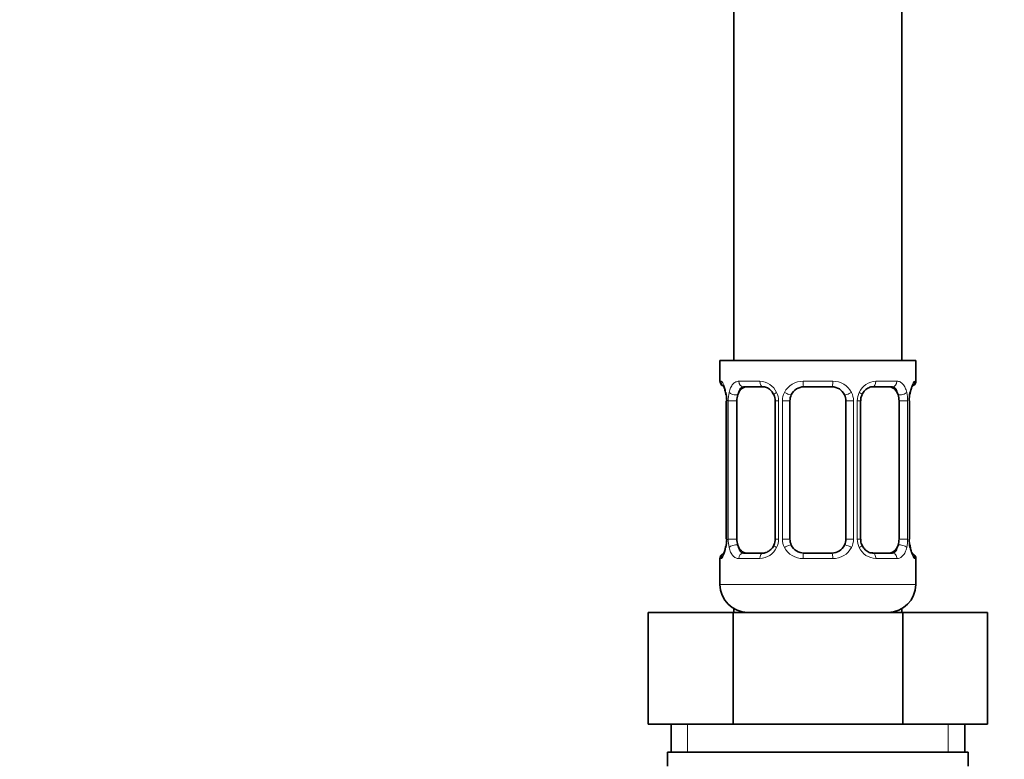
# Model space of a CAD drawing. Units: millimetres. Extents: x 0 to 2434, y 0 to 2747.
# Drawn here: x 2074 to 2145, y 1545 to 1598 of the extents above; entities that cross this region are included whole.
import ezdxf
from ezdxf import colors
from ezdxf.entities.mleader import LeaderData, LeaderLine
from ezdxf.math import Vec2, Vec3

# ---------------------------------------------------------------- set-up
doc = ezdxf.new("R2010")
doc.units = ezdxf.units.MM
doc.layers.add('DV4_Défaut', color=7, linetype='Continuous')
doc.layers.add('Défaut', color=7, linetype='Continuous')

# ---------------------------------------------------------------- blocks, each defined once
blk = doc.blocks.new('_DOT')
at = {"color": 0}
blk.add_line((0, 0), (-1, 0), dxfattribs=at)
at = {"color": 0, "const_width": 0.333}
blk.add_lwpolyline([(-0.1665, 0, 1), (0.1665, 0, 1)], format="xyb", close=True, dxfattribs=at)
blk = doc.blocks.new('SE3')
at = {"layer": 'DV4_Défaut', "color": 7, "linetype": 'Continuous', "lineweight": 35}
for p, q in [((2125.192, 1771.283), (2125.192, 1573.304)), ((2137.192, 1573.304), (2137.192, 1771.283)), ((2124.192, 1573.304), (2138.192, 1573.304)), ((2124.192, 1573.304), (2124.192, 1571.823)), ((2138.192, 1571.823), (2138.192, 1573.304)), ((2127.286, 1571.423), (2125.872, 1571.423)), ((2132.192, 1571.423), (2130.192, 1571.423)), ((2136.512, 1571.423), (2135.098, 1571.423)), ((2124.67, 1570.423), (2124.643, 1570.423)), ((2124.643, 1570.423), (2124.643, 1560.548)), ((2125.394, 1560.548), (2125.394, 1570.423)), ((2128.139, 1570.423), (2128.139, 1560.548)), ((2129.192, 1560.548), (2129.192, 1570.423)), ((2133.192, 1570.423), (2133.192, 1560.548)), ((2134.246, 1560.548), (2134.246, 1570.423)), ((2136.99, 1570.423), (2136.99, 1560.548)), ((2137.714, 1570.423), (2137.742, 1570.423)), ((2137.742, 1560.548), (2137.742, 1570.423)), ((2124.643, 1560.548), (2124.67, 1560.548)), ((2137.742, 1560.548), (2137.714, 1560.548)), ((2124.192, 1559.148), (2124.192, 1557.304)), ((2125.872, 1559.548), (2127.286, 1559.548)), ((2130.192, 1559.548), (2132.192, 1559.548)), ((2135.098, 1559.548), (2136.512, 1559.548)), ((2138.192, 1557.304), (2138.192, 1559.148)), ((2125.192, 1555.572), (2125.192, 1555.304)), ((2137.192, 1555.304), (2137.192, 1555.572)), ((2119.068, 1555.304), (2125.13, 1555.304)), ((2119.068, 1547.304), (2119.068, 1555.304)), ((2125.13, 1555.304), (2137.254, 1555.304)), ((2125.13, 1547.304), (2125.13, 1555.304)), ((2137.254, 1555.304), (2143.316, 1555.304)), ((2137.254, 1547.304), (2137.254, 1555.304)), ((2143.316, 1547.304), (2143.316, 1555.304)), ((2119.068, 1547.304), (2122.099, 1547.304)), ((2120.692, 1547.304), (2120.692, 1545.304)), ((2122.099, 1547.304), (2125.13, 1547.304)), ((2125.13, 1547.304), (2131.192, 1547.304)), ((2131.192, 1547.304), (2137.254, 1547.304)), ((2137.254, 1547.304), (2140.285, 1547.304)), ((2140.285, 1547.304), (2143.316, 1547.304)), ((2141.692, 1545.304), (2141.692, 1547.304)), ((2120.442, 1545.304), (2141.942, 1545.304)), ((2120.442, 1545.304), (2120.442, 1544.304)), ((2141.942, 1544.304), (2141.942, 1545.304))]:
    blk.add_line(p, q, dxfattribs=at)
at = {"layer": 'DV4_Défaut', "color": 7, "linetype": 'Continuous', "lineweight": 18}
for p, q in [((2124.273, 1571.823), (2124.192, 1571.823)), ((2125.55, 1571.823), (2127.049, 1571.823)), ((2130.131, 1571.823), (2132.253, 1571.823)), ((2135.335, 1571.823), (2136.835, 1571.823)), ((2138.111, 1571.823), (2138.192, 1571.823)), ((2124.67, 1570.423), (2124.67, 1560.548)), ((2124.783, 1560.548), (2124.783, 1570.423)), ((2125.394, 1570.423), (2124.783, 1570.423)), ((2128.139, 1570.423), (2128.378, 1570.423)), ((2128.378, 1570.423), (2128.378, 1560.548)), ((2128.65, 1560.548), (2128.65, 1570.423)), ((2129.192, 1570.423), (2128.65, 1570.423)), ((2133.192, 1570.423), (2133.734, 1570.423)), ((2133.734, 1570.423), (2133.734, 1560.548)), ((2134.006, 1560.548), (2134.006, 1570.423)), ((2134.246, 1570.423), (2134.006, 1570.423)), ((2136.99, 1570.423), (2137.601, 1570.423)), ((2137.601, 1570.423), (2137.601, 1560.548)), ((2137.714, 1560.548), (2137.714, 1570.423)), ((2124.783, 1560.548), (2125.394, 1560.548)), ((2128.378, 1560.548), (2128.139, 1560.548)), ((2128.65, 1560.548), (2129.192, 1560.548)), ((2133.734, 1560.548), (2133.192, 1560.548)), ((2134.006, 1560.548), (2134.246, 1560.548)), ((2137.601, 1560.548), (2136.99, 1560.548)), ((2124.273, 1559.148), (2124.192, 1559.148)), ((2127.049, 1559.148), (2125.55, 1559.148)), ((2132.253, 1559.148), (2130.131, 1559.148)), ((2136.835, 1559.148), (2135.335, 1559.148)), ((2138.111, 1559.148), (2138.192, 1559.148)), ((2124.192, 1557.304), (2138.192, 1557.304)), ((2121.877, 1545.304), (2121.877, 1547.304)), ((2140.508, 1545.304), (2140.508, 1547.304))]:
    blk.add_line(p, q, dxfattribs=at)
at = {"layer": 'DV4_Défaut', "color": 7, "linetype": 'Continuous', "lineweight": 35}
for centre, radius, start, end in [((2124.592, 1571.823), 0.4, 180, 238.36355), ((2137.792, 1571.823), 0.4, 304.43502, 0), ((2121.322, 1570.43), 3.348, 359.87048, 10.27079), ((2127.494, 1570.51), 0.643, 352.34524, 32.29157), ((2130.192, 1570.423), 1, 154.41669, 180), ((2130.192, 1570.423), 1, 90, 154.41669), ((2132.192, 1570.423), 1, 25.58331, 90), ((2132.192, 1570.423), 1, 0, 25.58331), ((2134.99, 1570.494), 0.737, 150.66878, 185.66109), ((2141.063, 1570.43), 3.349, 169.73036, 180.12837), ((2121.321, 1560.54), 3.349, 349.73036, 0.12837), ((2127.395, 1560.476), 0.736, 330.66469, 5.65769), ((2130.192, 1560.548), 1, 180, 205.58331), ((2132.192, 1560.548), 1, 334.41669, 0), ((2134.891, 1560.46), 0.644, 172.30533, 212.32039), ((2141.062, 1560.54), 3.348, 179.87048, 190.27079), ((2130.192, 1560.548), 1, 205.58331, 270), ((2132.192, 1560.548), 1, 270, 334.41669), ((2124.592, 1559.148), 0.4, 124.43502, 180), ((2137.792, 1559.148), 0.4, 0, 58.36355), ((2126.192, 1557.304), 2, 180, 270), ((2136.192, 1557.304), 2, 270, 0)]:
    blk.add_arc(centre, radius, start, end, dxfattribs=at)
at = {"layer": 'DV4_Défaut', "color": 7, "linetype": 'Continuous', "lineweight": 18}
for centre, radius, start, end in [((2126.985, 1570.439), 1.386, 25.1473, 87.32493), ((2130.113, 1570.329), 1.494, 89.29048, 152.12511), ((2132.271, 1570.329), 1.494, 27.87474, 90.70966), ((2135.399, 1570.439), 1.386, 92.67478, 154.85299), ((2127.561, 1570.441), 2.778, 167.80779, 180.3687), ((2127.001, 1570.426), 1.376, 359.87906, 25.92109), ((2129.988, 1570.427), 1.338, 153.35107, 180.18148), ((2132.396, 1570.427), 1.338, 359.81699, 26.65046), ((2135.383, 1570.426), 1.376, 154.07993, 180.11992), ((2134.825, 1570.441), 2.776, 359.62801, 12.1955), ((2127.559, 1560.53), 2.776, 179.62801, 192.1955), ((2127.001, 1560.545), 1.376, 334.07993, 0.11992), ((2129.988, 1560.543), 1.338, 179.81699, 206.65046), ((2132.396, 1560.543), 1.338, 333.35107, 0.18148), ((2135.383, 1560.545), 1.376, 179.87906, 205.92109), ((2134.824, 1560.53), 2.778, 347.80779, 0.3687), ((2126.985, 1560.532), 1.386, 272.67478, 334.85299), ((2130.113, 1560.642), 1.494, 207.87474, 270.70966), ((2132.271, 1560.642), 1.494, 269.29048, 332.12511), ((2135.399, 1560.532), 1.386, 205.1473, 267.32493)]:
    blk.add_arc(centre, radius, start, end, dxfattribs=at)
for centre, major_axis, ratio, start_param, end_param in [((2124.668, 1571.823), (0, -0.4), 0.988455, 4.712389, 5.616432), ((2125.872, 1571.823), (0, -0.4), 0.806081, 4.712389, 6.283185), ((2127.286, 1571.823), (0, -0.4), 0.591806, 4.712389, 6.283185), ((2130.192, 1571.823), (0, -0.4), 0.151515, 4.712389, 6.283185), ((2132.192, 1571.823), (0, -0.4), 0.151515, 0, 1.570796), ((2135.098, 1571.823), (0, -0.4), 0.591806, 0, 1.570796), ((2136.512, 1571.823), (0, -0.4), 0.806081, 0, 1.570796), ((2137.716, 1571.823), (0, -0.4), 0.988455, 0.703304, 1.570796), ((2125.208, 1571.027), (0.391, -0.084), 0.411702, 3.62283, 5.508006), ((2128.408, 1571.027), (0.363, 0.168), 0.191543, 1.963754, 3.154079), ((2128.929, 1571.027), (0.361, -0.173), 0.155676, 4.398009, 6.283185), ((2133.455, 1571.027), (-0.361, -0.173), 0.155676, 0, 1.885177), ((2133.976, 1571.027), (-0.363, 0.168), 0.191543, 3.128491, 4.319431), ((2137.176, 1571.027), (-0.391, -0.084), 0.411702, 0.775179, 2.660356), ((2125.208, 1559.943), (-0.391, -0.084), 0.411702, 3.916772, 5.801948), ((2128.408, 1559.943), (0.363, -0.168), 0.191543, 3.121155, 4.319431), ((2128.929, 1559.943), (-0.361, -0.173), 0.155676, 3.141593, 5.026769), ((2133.455, 1559.943), (0.361, -0.173), 0.155676, 1.256416, 3.141593), ((2133.976, 1559.943), (-0.363, -0.168), 0.191543, 1.963754, 3.161136), ((2137.176, 1559.943), (0.391, -0.084), 0.411702, 0.481237, 2.366414), ((2124.668, 1559.148), (0, -0.4), 0.988455, 3.805924, 4.712389), ((2125.872, 1559.148), (0, -0.4), 0.806081, 3.141593, 4.712389), ((2127.286, 1559.148), (0, -0.4), 0.591806, 3.141593, 4.712389), ((2130.192, 1559.148), (0, -0.4), 0.151515, 3.141593, 4.712389), ((2132.192, 1559.148), (0, -0.4), 0.151515, 1.570796, 3.141593), ((2135.098, 1559.148), (0, -0.4), 0.591806, 1.570796, 3.141593), ((2136.512, 1559.148), (0, -0.4), 0.806081, 1.570796, 3.141593), ((2137.716, 1559.148), (0, -0.4), 0.988455, 1.570796, 2.479611)]:
    blk.add_ellipse(centre, major_axis=major_axis, ratio=ratio, start_param=start_param, end_param=end_param, dxfattribs=at)
at = {"layer": 'DV4_Défaut', "color": 7, "linetype": 'Continuous', "lineweight": 35}
for centre, major_axis, ratio, start_param, end_param in [((2126.101, 1570.423), (0, 1), 0.707107, 1.124283, 1.570796), ((2126.101, 1570.423), (0, -1), 0.707107, 3.141593, 4.265876), ((2136.283, 1570.423), (0, 1), 0.707107, 5.158902, 6.283185), ((2136.283, 1570.423), (0, 1), 0.707107, 4.712389, 5.158902), ((2137.392, 1571.027), (-0.394, 0.069), 0.426558, 2.795386, 3.530367), ((2137.392, 1571.027), (-0.394, 0.069), 0.426558, 3.131346, 3.530367), ((2126.101, 1560.548), (0, -1), 0.707107, 4.712389, 5.158902), ((2136.283, 1560.548), (0, -1), 0.707107, 1.124283, 1.570796), ((2124.992, 1559.943), (0.394, -0.069), 0.426558, 2.807135, 3.530367), ((2124.992, 1559.943), (0.394, -0.069), 0.426558, 3.129818, 3.530367), ((2126.101, 1560.548), (0, -1), 0.707107, 5.158902, 6.283185), ((2136.283, 1560.548), (0, 1), 0.707107, 3.141593, 4.265876)]:
    blk.add_ellipse(centre, major_axis=major_axis, ratio=ratio, start_param=start_param, end_param=end_param, dxfattribs=at)
at = {"layer": 'DV4_Défaut', "color": 7, "linetype": 'Continuous', "lineweight": 18}
for points, knots in [([(2124.273, 1571.823), (2124.294, 1571.823), (2124.319, 1571.805), (2124.376, 1571.734), (2124.407, 1571.681), (2124.471, 1571.544), (2124.504, 1571.459), (2124.565, 1571.263), (2124.593, 1571.152), (2124.616, 1571.027)], [0, 0, 0, 0, 0.25, 0.25, 0.5, 0.5, 0.75, 0.75, 1, 1, 1, 1]), ([(2124.845, 1571.027), (2124.874, 1571.151), (2124.91, 1571.262), (2125, 1571.459), (2125.053, 1571.543), (2125.173, 1571.68), (2125.241, 1571.734), (2125.387, 1571.804), (2125.466, 1571.823), (2125.55, 1571.823)], [0, 0, 0, 0, 0.25, 0.25, 0.5, 0.5, 0.75, 0.75, 1, 1, 1, 1]), ([(2136.835, 1571.823), (2136.918, 1571.823), (2136.996, 1571.805), (2137.143, 1571.734), (2137.211, 1571.681), (2137.331, 1571.544), (2137.384, 1571.459), (2137.474, 1571.263), (2137.511, 1571.152), (2137.539, 1571.027)], [0, 0, 0, 0, 0.25, 0.25, 0.5, 0.5, 0.75, 0.75, 1, 1, 1, 1]), ([(2137.768, 1571.027), (2137.791, 1571.151), (2137.819, 1571.262), (2137.88, 1571.459), (2137.913, 1571.543), (2137.977, 1571.68), (2138.008, 1571.734), (2138.064, 1571.804), (2138.09, 1571.823), (2138.111, 1571.823)], [0, 0, 0, 0, 0.25, 0.25, 0.5, 0.5, 0.75, 0.75, 1, 1, 1, 1]), ([(2125.872, 1571.423), (2125.819, 1571.423), (2125.77, 1571.409), (2125.681, 1571.357), (2125.641, 1571.318), (2125.539, 1571.17), (2125.492, 1571.028), (2125.463, 1570.855)], [0, 0, 0, 0, 0.25, 0.25, 0.5, 0.5, 1, 1, 1, 1]), ([(2136.921, 1570.855), (2136.907, 1570.941), (2136.888, 1571.019), (2136.84, 1571.158), (2136.811, 1571.219), (2136.709, 1571.367), (2136.619, 1571.423), (2136.512, 1571.423)], [0, 0, 0, 0, 0.25, 0.25, 0.5, 0.5, 1, 1, 1, 1]), ([(2124.616, 1559.943), (2124.593, 1559.819), (2124.565, 1559.709), (2124.504, 1559.512), (2124.471, 1559.427), (2124.408, 1559.29), (2124.376, 1559.237), (2124.32, 1559.166), (2124.294, 1559.148), (2124.273, 1559.148)], [0, 0, 0, 0, 0.25, 0.25, 0.5, 0.5, 0.75, 0.75, 1, 1, 1, 1]), ([(2125.55, 1559.148), (2125.466, 1559.148), (2125.388, 1559.166), (2125.242, 1559.236), (2125.174, 1559.29), (2125.054, 1559.426), (2125, 1559.512), (2124.91, 1559.707), (2124.874, 1559.819), (2124.845, 1559.943)], [0, 0, 0, 0, 0.25, 0.25, 0.5, 0.5, 0.75, 0.75, 1, 1, 1, 1]), ([(2125.463, 1560.116), (2125.478, 1560.029), (2125.496, 1559.951), (2125.544, 1559.812), (2125.573, 1559.751), (2125.675, 1559.603), (2125.765, 1559.548), (2125.872, 1559.548)], [0, 0, 0, 0, 0.25, 0.25, 0.5, 0.5, 1, 1, 1, 1]), ([(2136.512, 1559.548), (2136.566, 1559.548), (2136.614, 1559.561), (2136.703, 1559.614), (2136.743, 1559.652), (2136.845, 1559.8), (2136.892, 1559.942), (2136.921, 1560.116)], [0, 0, 0, 0, 0.25, 0.25, 0.5, 0.5, 1, 1, 1, 1]), ([(2137.539, 1559.943), (2137.511, 1559.819), (2137.474, 1559.709), (2137.384, 1559.512), (2137.331, 1559.427), (2137.211, 1559.29), (2137.143, 1559.237), (2136.997, 1559.166), (2136.918, 1559.148), (2136.835, 1559.148)], [0, 0, 0, 0, 0.25, 0.25, 0.5, 0.5, 0.75, 0.75, 1, 1, 1, 1]), ([(2138.111, 1559.148), (2138.09, 1559.148), (2138.065, 1559.166), (2138.008, 1559.236), (2137.977, 1559.29), (2137.913, 1559.426), (2137.88, 1559.512), (2137.819, 1559.707), (2137.791, 1559.819), (2137.768, 1559.943)], [0, 0, 0, 0, 0.25, 0.25, 0.5, 0.5, 0.75, 0.75, 1, 1, 1, 1])]:
    blk.add_open_spline(points, degree=3, knots=knots, dxfattribs=at)
at = {"layer": 'DV4_Défaut', "color": 7, "linetype": 'Continuous', "lineweight": 35}
for points, knots in [([(2124.419, 1571.529), (2124.419, 1571.529), (2124.428, 1571.516), (2124.467, 1571.44), (2124.532, 1571.261), (2124.591, 1571.035), (2124.609, 1570.882), (2124.612, 1570.848)], [0, 0, 0, 0, 0.113222, 0.298003, 0.57299, 0.918964, 1, 1, 1, 1]), ([(2127.277, 1571.419), (2127.292, 1571.421), (2127.38, 1571.427), (2127.596, 1571.362), (2127.873, 1571.16), (2127.983, 1570.958), (2128.038, 1570.853)], [0, 0, 0, 0, 0.058931, 0.382595, 0.724993, 1, 1, 1, 1]), ([(2134.342, 1570.858), (2134.348, 1570.874), (2134.395, 1570.992), (2134.564, 1571.201), (2134.828, 1571.378), (2135.031, 1571.438), (2135.104, 1571.422), (2135.106, 1571.422)], [0, 0, 0, 0, 0.039009, 0.338271, 0.66237, 0.994525, 1, 1, 1, 1]), ([(2137.787, 1570.957), (2137.79, 1570.976), (2137.811, 1571.114), (2137.873, 1571.328), (2137.938, 1571.486), (2137.964, 1571.527), (2137.965, 1571.529), (2137.965, 1571.529)], [0, 0, 0, 0, 0.053685, 0.448804, 0.783595, 0.971451, 1, 1, 1, 1]), ([(2124.597, 1560.014), (2124.594, 1559.995), (2124.573, 1559.856), (2124.511, 1559.643), (2124.446, 1559.484), (2124.42, 1559.443), (2124.419, 1559.441), (2124.419, 1559.441)], [0, 0, 0, 0, 0.05378, 0.448859, 0.783617, 0.971454, 1, 1, 1, 1]), ([(2128.042, 1560.112), (2128.036, 1560.096), (2127.989, 1559.978), (2127.82, 1559.77), (2127.556, 1559.592), (2127.353, 1559.532), (2127.28, 1559.548), (2127.278, 1559.548)], [0, 0, 0, 0, 0.039105, 0.338348, 0.662426, 0.994561, 1, 1, 1, 1]), ([(2135.108, 1559.551), (2135.092, 1559.55), (2135.004, 1559.543), (2134.788, 1559.609), (2134.511, 1559.81), (2134.402, 1560.011), (2134.347, 1560.116)], [0, 0, 0, 0, 0.058976, 0.382949, 0.725674, 1, 1, 1, 1]), ([(2137.965, 1559.442), (2137.965, 1559.442), (2137.956, 1559.454), (2137.918, 1559.53), (2137.853, 1559.709), (2137.793, 1559.936), (2137.776, 1560.088), (2137.772, 1560.122)], [0, 0, 0, 0, 0.1132225, 0.2980028, 0.5729898, 0.9189639, 1, 1, 1, 1])]:
    blk.add_open_spline(points, degree=3, knots=knots, dxfattribs=at)

msp = doc.modelspace()

# ---------------------------------------------------------------- block references
at = {"layer": 'Défaut'}
msp.add_blockref('SE3', (0, 0), dxfattribs=at)

# ---------------------------------------------------------------- leaders
at = {"layer": 'Défaut', "color": 7, "linetype": 'Continuous', "lineweight": 18}
ml = msp.add_multileader_mtext('Standard', dxfattribs=at)
ml.set_content('{\\pxsm0.9;\\fSolid Edge ISO|b1||i0||c0|p34;\\W1.;07/11/2022\\P}', color=256)
ml.set_leader_properties()
ml.set_arrow_properties(name='DOT')
ml.build(insert=Vec2(0, 0))
ml.multileader.update_dxf_attribs({"leader_type": 0, "dogleg_length": 0, "arrow_head_size": 12})
ctx = ml.context
ctx.base_point, ctx.char_height, ctx.arrow_head_size, ctx.landing_gap_size = Vec3(2346.05, 2718.358), 12, 12, 4.2
notes = []
notes.append((ctx, [(0, (0, 0, 0), (0, 0), (1, 0), 1, [])]))
ctx.mtext.insert = Vec3(2348.05, 2724.478)
for ctx, leaders in notes:
    for number, flags, end, landing, length, lines in leaders:
        leader = LeaderData()
        leader.index, (leader.has_last_leader_line, leader.has_dogleg_vector, leader.attachment_direction) = number, flags
        leader.last_leader_point, leader.dogleg_vector, leader.dogleg_length = Vec3(end), Vec3(landing), length
        for number, points, colour, breaks in lines:
            line = LeaderLine()
            line.index, line.vertices, line.color, line.breaks = number, Vec3.list(points), colors.encode_raw_color(colour), breaks
            leader.lines.append(line)
        ctx.leaders.append(leader)

doc.saveas('drawing.dxf')
